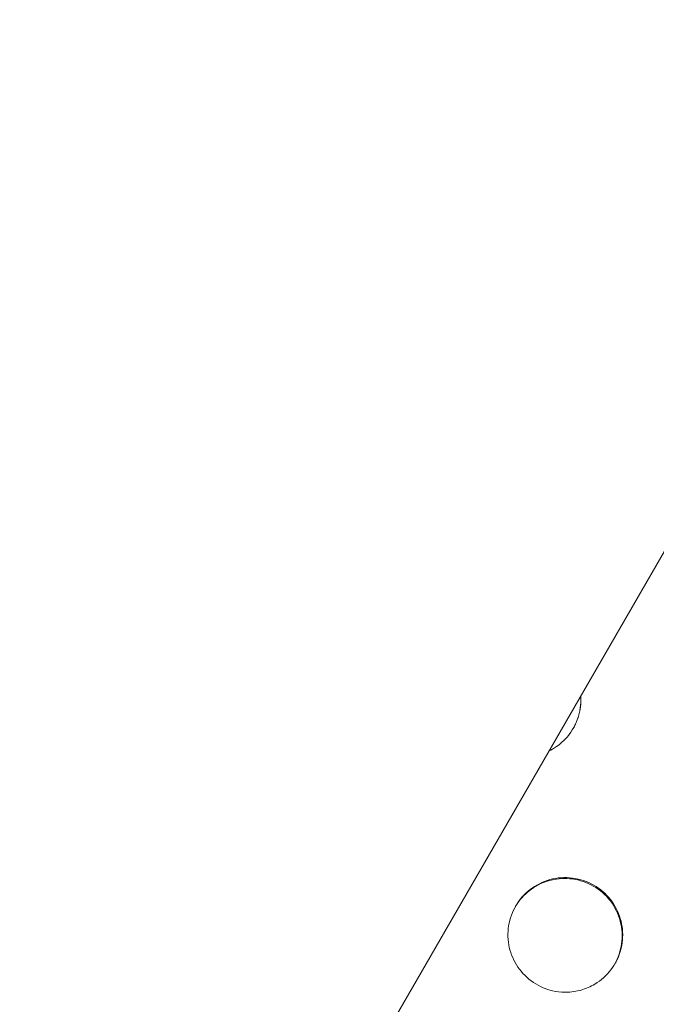
# Model space of a CAD drawing. Units: millimetres. Extents: x 11899 to 29785, y -10553 to 4974.
# Drawn here: x 23563 to 23601, y 1256 to 1316 of the extents above; entities that cross this region are included whole.
import ezdxf

# ---------------------------------------------------------------- set-up
doc = ezdxf.new("R2010")
doc.units = ezdxf.units.MM
doc.header["$MEASUREMENT"] = 0
doc.layers.add('B', color=3, linetype='Continuous')
doc.styles.add('KATALOG', font='PlutoSansLight.ttf')
doc.dimstyles.new('KATALOG$0', dxfattribs={"dimscale": 200, "dimtxt": 1.75, "dimasz": 1, "dimexe": 0, "dimexo": 0, "dimgap": 0.3, "dimtad": 1, "dimlfac": 0.001, "dimzin": 0, "dimtxsty": 'KATALOG', "dimblk1": 'KATPFEIL', "dimblk2": 'KATPFEIL', "dimsah": 1, "dimcen": 1, "dimse1": 1, "dimse2": 1, "dimclrd": 256, "dimclre": 256, "dimclrt": 3, "dimadec": 0, "dimazin": 0, "dimtfac": 1, "dimtmove": 0, "dimatfit": 3, "dimldrblk": 'KATPFEIL', "dimfxl": 0, "dimtvp": 1, "dimtolj": 1, "dimtzin": 0, "dimarcsym": 0})

# ---------------------------------------------------------------- blocks, each defined once
blk = doc.blocks.new('KATPFEIL')
at = {"layer": 'B', "ltscale": 1000}
for p, q in [((0, -1), (0, 1)), ((-1, 0), (0, 0)), ((1, 0), (0, 0))]:
    blk.add_line(p, q, dxfattribs=at)
blk = doc.blocks.new('*D5')
at = {"layer": 'B', "linetype": 'ByBlock', "lineweight": -2}
blk.add_line((28980.948, -7166.197), (28980.948, 3076.831), dxfattribs=at)
at = {"layer": 'DEFPOINTS', "color": 0}
for p in [(24985.609, 3276.831), (28980.948, 3276.831), (14309.084, -7366.197)]:
    blk.add_point(p, dxfattribs=at)
at = {"layer": 'B', "lineweight": -2, "xscale": 200, "yscale": 200, "zscale": 200}
for p, rotation in [((28980.948, 3276.831), 90), ((28980.948, -7366.197), 270)]:
    blk.add_blockref('KATPFEIL', p, dxfattribs=dict(at, rotation=rotation))
at = {"layer": 'B', "color": 3, "insert": (28712.088, -2044.683), "char_height": 350, "attachment_point": 5, "rotation": 90, "style": 'KATALOG'}
blk.add_mtext('\\A1;10,64', dxfattribs=at)
blk = doc.blocks.new('*D6')
at = {"layer": 'B', "linetype": 'ByBlock', "lineweight": -2}
blk.add_line((29585.142, -8657.102), (29585.142, 4574.222), dxfattribs=at)
at = {"layer": 'DEFPOINTS', "color": 0}
for p in [(25344.378, 4774.222), (29585.142, 4774.222), (14601.575, -8857.102)]:
    blk.add_point(p, dxfattribs=at)
at = {"layer": 'B', "lineweight": -2, "xscale": 200, "yscale": 200, "zscale": 200}
for p, rotation in [((29585.142, 4774.222), 90), ((29585.142, -8857.102), 270)]:
    blk.add_blockref('KATPFEIL', p, dxfattribs=dict(at, rotation=rotation))
at = {"layer": 'B', "color": 3, "insert": (29316.283, -2041.44), "char_height": 350, "attachment_point": 5, "rotation": 90, "style": 'KATALOG'}
blk.add_mtext('\\A1;13,63', dxfattribs=at)

msp = doc.modelspace()

# ---------------------------------------------------------------- linework, layer by layer
at = {"color": 0, "linetype": 'Continuous', "lineweight": 0}
msp.add_line((23030.579, 294.034), (23623.302, 1320.662), dxfattribs=at)
for points, knots in [([(23643.646, 1826.836), (23589.47, 1834.865), (23534.567, 1834.587), (23428.986, 1817.383), (23378.314, 1800.502), (23286.419, 1751.867), (23245.176, 1720.179), (23176.289, 1645.261), (23148.613, 1602.088), (23109.517, 1508.6), (23098.095, 1458.311), (23092.576, 1355.581), (23098.529, 1303.154), (23127.22, 1201.377), (23150.023, 1152.058), (23210.204, 1061.528), (23247.62, 1020.358), (23306.078, 972.607), (23322.453, 960.641), (23339.431, 949.583)], [4.635442, 4.635442, 4.635442, 4.635442, 4.956813, 4.956813, 5.277282, 5.277282, 5.596426, 5.596426, 5.914415, 5.914415, 6.232238, 6.232238, 6.551018, 6.551018, 6.871151, 6.871151, 7.192328, 7.192328, 7.309852, 7.309852, 7.309852, 7.309852]), ([(23638.076, 1789.247), (23588.129, 1796.649), (23537.631, 1796.442), (23440.483, 1780.895), (23393.864, 1765.514), (23309.128, 1721.108), (23271.064, 1692.032), (23207.346, 1623.054), (23181.751, 1583.119), (23145.748, 1496.454), (23135.355, 1449.73), (23130.92, 1354.362), (23136.824, 1305.74), (23164.315, 1211.606), (23185.824, 1166.098), (23242.243, 1082.782), (23277.095, 1044.965), (23330.223, 1002.094), (23344.107, 991.971), (23358.461, 982.543)], [4.635442, 4.635442, 4.635442, 4.635442, 4.953931, 4.953931, 5.273382, 5.273382, 5.594304, 5.594304, 5.916576, 5.916576, 6.239045, 6.239045, 6.560372, 6.560372, 6.880162, 6.880162, 7.198836, 7.198836, 7.305618, 7.305618, 7.305618, 7.305618]), ([(23391.64, 919.41), (23405.092, 912.565), (23418.813, 906.26), (23483.972, 879.428), (23538.144, 866.027), (23646.88, 856.011), (23701.427, 859.374), (23805.292, 882.555), (23854.607, 902.322), (23942.934, 956.226), (23981.971, 990.296), (24045.841, 1069.238), (24070.705, 1114.059), (24103.865, 1209.963), (24112.153, 1261.026), (24111.379, 1364.358), (24102.262, 1416.611), (24067.519, 1517.09), (24041.834, 1565.282), (24006.088, 1613.087), (24002.917, 1617.203), (23999.685, 1621.277)], [7.426471, 7.426471, 7.426471, 7.426471, 7.514018, 7.514018, 7.835731, 7.835731, 8.156978, 8.156978, 8.477227, 8.477227, 8.796122, 8.796122, 9.113989, 9.113989, 9.431916, 9.431916, 9.75094, 9.75094, 10.0713, 10.0713, 10.101813, 10.101813, 10.101813, 10.101813]), ([(23410.668, 952.369), (23423.068, 946.118), (23435.709, 940.359), (23495.826, 915.795), (23545.739, 903.518), (23645.832, 894.239), (23695.994, 897.26), (23791.579, 918.27), (23836.969, 936.302), (23918.466, 985.591), (23954.517, 1016.9), (24013.606, 1089.691), (24036.588, 1131.201), (24067.019, 1220.171), (24074.466, 1267.62), (24072.996, 1363.509), (24064.143, 1411.93), (24031.058, 1504.777), (24006.903, 1549.204), (23974.191, 1592.215), (23972.069, 1594.946), (23969.917, 1597.658)], [7.430638, 7.430638, 7.430638, 7.430638, 7.516984, 7.516984, 7.835116, 7.835116, 8.153735, 8.153735, 8.473426, 8.473426, 8.794633, 8.794633, 9.117052, 9.117052, 9.439395, 9.439395, 9.760437, 9.760437, 10.07998, 10.07998, 10.101813, 10.101813, 10.101813, 10.101813]), ([(23596.819, 1274.791), (23596.848, 1274.348), (23596.792, 1273.904), (23596.514, 1273.052), (23596.291, 1272.652), (23595.804, 1272.078), (23595.582, 1271.876), (23595.175, 1271.592), (23595.021, 1271.504), (23594.881, 1271.435)], [2.6503713, 2.6503713, 2.6503713, 2.6503713, 2.8547955, 2.8547955, 3.0637756, 3.0637756, 3.2017743, 3.2017743, 3.2923752, 3.2923752, 3.2923752, 3.2923752]), ([(23596.351, 1272.806), (23596.4, 1272.892), (23596.446, 1272.98), (23596.681, 1273.487), (23596.791, 1273.939), (23596.817, 1274.523), (23596.815, 1274.648), (23596.808, 1274.771)], [0.3643063, 0.3643063, 0.3643063, 0.3643063, 0.4157757, 0.4157757, 0.6549927, 0.6549927, 0.7197745, 0.7197745, 0.7197745, 0.7197745]), ([(23595.877, 1256.732), (23595.286, 1256.733), (23594.846, 1256.87), (23594.104, 1257.181), (23593.722, 1257.438), (23593.088, 1258.072), (23592.839, 1258.438), (23592.489, 1259.245), (23592.391, 1259.678), (23592.362, 1260.565), (23592.434, 1261.012), (23592.737, 1261.841), (23592.962, 1262.217), (23593.543, 1262.873), (23593.895, 1263.145), (23594.702, 1263.552), (23595.152, 1263.677), (23596.076, 1263.743), (23596.54, 1263.685), (23597.417, 1263.39), (23597.821, 1263.159), (23598.502, 1262.566), (23598.776, 1262.217), (23599.181, 1261.435), (23599.308, 1261.011), (23599.398, 1260.129), (23599.358, 1259.68), (23599.113, 1258.834), (23598.916, 1258.442), (23598.384, 1257.749), (23598.053, 1257.454), (23597.412, 1257.07), (23597.128, 1256.947), (23596.569, 1256.79), (23596.256, 1256.732), (23595.877, 1256.732)], [0, 0, 0, 0, 0.177086, 0.177086, 0.409993, 0.409993, 0.634025, 0.634025, 0.858719, 0.858719, 1.087453, 1.087453, 1.309361, 1.309361, 1.534544, 1.534544, 1.770688, 1.770688, 2.007109, 2.007109, 2.242391, 2.242391, 2.467183, 2.467183, 2.691298, 2.691298, 2.919274, 2.919274, 3.141195, 3.141195, 3.365443, 3.365443, 3.522763, 3.522763, 3.661686, 3.661686, 3.661686, 3.661686]), ([(23598.885, 1258.443), (23598.94, 1258.541), (23598.99, 1258.641), (23599.214, 1259.146), (23599.315, 1259.577), (23599.353, 1260.483), (23599.28, 1260.95), (23598.955, 1261.822), (23598.709, 1262.22), (23598.075, 1262.897), (23597.693, 1263.17), (23596.864, 1263.54), (23596.43, 1263.643), (23595.551, 1263.68), (23595.114, 1263.616), (23594.278, 1263.328), (23593.887, 1263.103), (23593.262, 1262.563), (23593.016, 1262.269), (23592.823, 1261.943)], [0.608104, 0.608104, 0.608104, 0.608104, 0.670371, 0.670371, 0.912795, 0.912795, 1.171457, 1.171457, 1.426971, 1.426971, 1.683765, 1.683765, 1.927904, 1.927904, 2.169686, 2.169686, 2.416104, 2.416104, 2.626309, 2.626309, 2.626309, 2.626309])]:
    msp.add_open_spline(points, degree=3, knots=knots, dxfattribs=at)

# ---------------------------------------------------------------- dimensions: what is measured, and where the dimension line sits
at = {"layer": 'B'}
for base, p1, p2, picture, middle in [((29585.142, 4774.222), (14601.575, -8857.102), (25344.378, 4774.222), '*D6', (29585.142, -2041.44)), ((28980.948, 3276.831), (14309.084, -7366.197), (24985.609, 3276.831), '*D5', (28980.948, -2044.683))]:
    dim = msp.add_linear_dim(base=base, p1=p1, p2=p2, angle=90, dimstyle='KATALOG$0', override={"dimarcsym": 1}, dxfattribs=at)
    dim.commit()
    dim.dimension.update_dxf_attribs({"geometry": picture, "text_midpoint": middle, "dimtype": 160})

doc.saveas('drawing.dxf')
